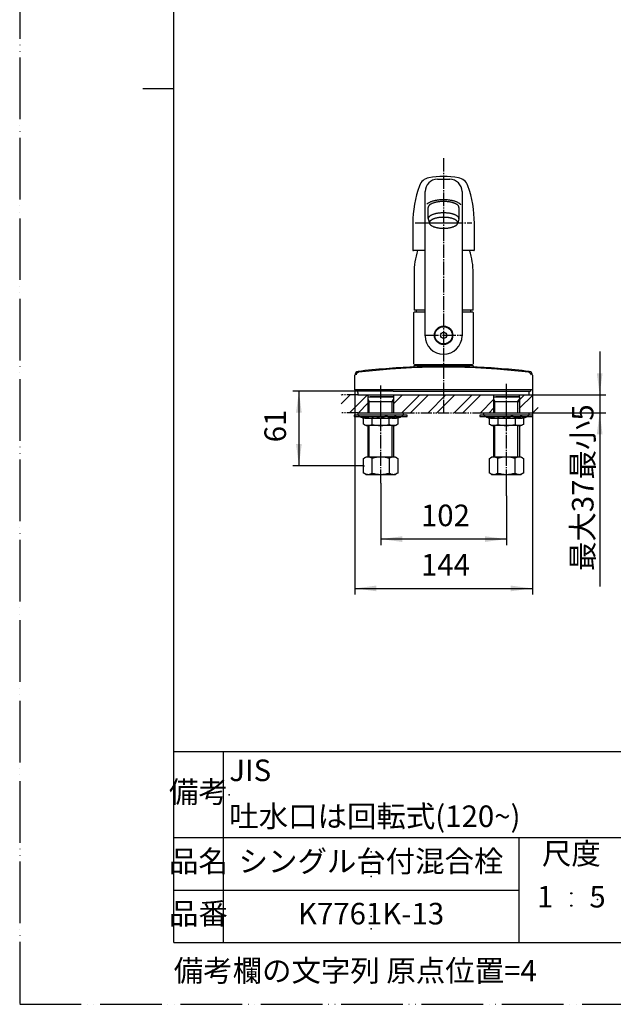
# Model space of a CAD drawing. Units: millimetres. Extents: x 0 to 1050, y 0 to 1485.
# Drawn here: x 0 to 482, y 0 to 799 of the extents above; entities that cross this region are included whole.
import ezdxf

# ---------------------------------------------------------------- set-up
doc = ezdxf.new("R2010")
doc.units = ezdxf.units.MM
for name, pattern in [('CENTER_DASH_DASH', [14, 9, -1, 1, -1, 1, -1]), ('DASH_CENTER', [14, 11, -1, 1, -1]), ('DOT_CENTER', [14, 12, -1, 0, -1]), ('PHANTOM', [13, 10, -1, 0, -1, 0, -1])]:
    doc.linetypes.add(name, pattern=pattern)
doc.layers.add('1', color=7, linetype='Continuous')
doc.styles.add('CONVERTER_11', font='MS Mincho.ttf', dxfattribs={"width": 0.89})
doc.styles.add('CONVERTER_12', font='txt.shx', dxfattribs={"width": 0.9})
doc.dimstyles.new('ME10_DIM_15', dxfattribs={"dimtxt": 17.5, "dimasz": 17.5, "dimexe": 5, "dimexo": 0, "dimgap": 5, "dimtad": 1, "dimdsep": 46, "dimtxsty": 'CONVERTER_12', "dimsah": 1, "dimcen": 0.09, "dimclrd": 2, "dimclre": 2, "dimclrt": 7, "dimadec": 0, "dimazin": 0, "dimtfac": 1, "dimtdec": 4, "dimtix": 1, "dimtmove": 0, "dimatfit": 3, "dimfxl": 1, "dimtolj": 1, "dimtzin": 0, "dimarcsym": 0})
doc.dimstyles.new('ME10_DIM_16', dxfattribs={"dimtxt": 17.5, "dimasz": 17.5, "dimexe": 5, "dimexo": 0, "dimgap": 5, "dimtad": 1, "dimdsep": 46, "dimtxsty": 'CONVERTER_12', "dimsah": 1, "dimcen": 0.09, "dimclrd": 2, "dimclre": 2, "dimclrt": 7, "dimadec": 0, "dimazin": 0, "dimtfac": 1, "dimtdec": 4, "dimtix": 1, "dimtmove": 0, "dimatfit": 3, "dimfxl": 1, "dimtolj": 1, "dimtzin": 0, "dimarcsym": 0})
doc.dimstyles.new('ME10_DIM_17', dxfattribs={"dimtxt": 17.5, "dimasz": 17.5, "dimexe": 5, "dimexo": 0, "dimgap": 5, "dimtad": 1, "dimdsep": 46, "dimtxsty": 'CONVERTER_12', "dimsah": 1, "dimcen": 0.09, "dimclrd": 2, "dimclre": 2, "dimclrt": 7, "dimadec": 0, "dimazin": 0, "dimtfac": 1, "dimtdec": 4, "dimtix": 1, "dimtmove": 0, "dimatfit": 3, "dimfxl": 1, "dimtolj": 1, "dimtzin": 0, "dimarcsym": 0})
doc.dimstyles.new('ME10_DIM_19', dxfattribs={"dimtxt": 17.5, "dimasz": 17.5, "dimexe": 5, "dimexo": 0, "dimgap": 5, "dimtad": 1, "dimdsep": 46, "dimtxsty": 'CONVERTER_11', "dimsah": 1, "dimcen": 0.09, "dimclrd": 2, "dimclre": 2, "dimclrt": 7, "dimadec": 0, "dimazin": 0, "dimtfac": 1, "dimtdec": 4, "dimtix": 1, "dimtmove": 0, "dimatfit": 3, "dimfxl": 1, "dimtolj": 1, "dimtzin": 0, "dimarcsym": 0})
pattern_1 = [(45, (0, 0), (-1.41421356, 1e-16), [])]
pattern_2 = [(45, (0, 0), (-21.2132, 2e-15), []), (45, (3.536, -3.536), (-21.2132, 2e-15), [])]

# ---------------------------------------------------------------- blocks, each defined once
blk = doc.blocks.new('88-546A-M21', base_point=(2408.35, 806.41))
at = {"layer": '1', "color": 7, "linetype": 'Continuous'}
for p, q in [((319.86, 592.98), (319.86, 562.98)), ((367.86, 562.98), (367.86, 592.98)), ((328.86, 562.98), (319.86, 562.98)), ((367.86, 562.98), (358.86, 562.98))]:
    blk.add_line(p, q, dxfattribs=at)
for centre, start, end in [((379.19, 592.98), 162.03354, 180), ((308.54, 592.98), 0, 17.96646)]:
    blk.add_arc(centre, 59.33, start, end, dxfattribs=at)
blk = doc.blocks.new('84-360A-_色_', base_point=(611.19, 501.28))
at = {"layer": '1', "linetype": 'Continuous'}
h = blk.add_hatch(dxfattribs=at)
h.set_pattern_fill('CUSTOM2', color=2, scale=0.5, angle=45, pattern_type=2)
h.set_pattern_definition(pattern_1)
edge = h.paths.add_edge_path()
edge.add_line((326.44, 1217.46), (328.49, 1216.26))
edge.add_arc((919.35, 1242.03), 591.42, 179.60987, 182.49759, ccw=False)
edge.add_line((327.94, 1246.06), (325.94, 1244.46))
edge.add_arc((919.35, 1242.03), 593.42, 179.76563, 182.37322)
h = blk.add_hatch(dxfattribs=at)
h.set_pattern_fill('CUSTOM1', color=2, scale=0.5, angle=45, pattern_type=2)
h.set_pattern_definition(pattern_1)
edge = h.paths.add_edge_path()
edge.add_line((359.78, 1246.06), (361.79, 1244.46))
edge.add_arc((-231.62, 1242.03), 593.42, -2.37322, 0.23437, ccw=False)
edge.add_line((361.29, 1217.46), (359.24, 1216.26))
edge.add_arc((-231.62, 1242.03), 591.42, 357.50241, 360.39013)
h = blk.add_hatch(dxfattribs=at)
h.set_pattern_fill('CUSTOM0', color=2, scale=0.5, angle=45, pattern_type=2)
h.set_pattern_definition(pattern_1)
edge = h.paths.add_edge_path()
edge.add_arc((676.45, 451.58), 220, 62.74865, 71.38191)
edge.add_line((746.69, 660.07), (748.19, 659.08))
edge.add_arc((676.45, 451.58), 219.55, 63.27424, 70.92881, ccw=False)
edge.add_line((775.19, 647.68), (777.19, 647.16))
at = {"layer": '1', "color": 7, "linetype": 'Continuous'}
for p, q in [((327.94, 1246.06), (325.94, 1244.46)), ((328.45, 1246.46), (327.94, 1246.06)), ((359.28, 1246.46), (359.78, 1246.06)), ((359.78, 1246.06), (361.79, 1244.46)), ((326.44, 1217.46), (328.49, 1216.26)), ((328.49, 1216.26), (329.01, 1215.96)), ((359.24, 1216.26), (358.72, 1215.96)), ((361.29, 1217.46), (359.24, 1216.26)), ((742.95, 663.07), (740.95, 661.91)), ((742.95, 663.07), (745.45, 660.48)), ((748.19, 659.08), (746.69, 660.07)), ((748.19, 659.08), (746.69, 660.07)), ((777.19, 647.16), (775.19, 647.68)), ((777.19, 647.16), (775.19, 647.68)), ((806.19, 625.28), (803.21, 625.28)), ((806.19, 626.28), (806.19, 625.28))]:
    blk.add_line(p, q, dxfattribs=at)
at = {"layer": '1', "color": 5, "linetype": 'PHANTOM'}
for p, q in [((770.36, 673.95), (768.06, 673.74)), ((812.13, 613.88), (811.7, 612.97))]:
    blk.add_line(p, q, dxfattribs=at)
at = {"layer": '1', "color": 4, "linetype": 'PHANTOM'}
blk.add_line((781.19, 650.32), (781.19, 608.28), dxfattribs=at)
at = {"layer": '1', "color": 7, "linetype": 'Continuous'}
for centre, radius, start, end in [((919.35, 1242.03), 590.92, 177.22394, 179.57071), ((343.86, 1250.46), 25, 53.87016, 126.12984), ((-231.62, 1242.03), 590.92, 0.42929, 2.77606), ((919.35, 1242.03), 591.42, 179.60987, 182.49759), ((919.35, 1242.03), 590.92, 179.57071, 182.52885), ((-231.62, 1242.03), 590.92, 357.47115, 0.42929), ((-231.62, 1242.03), 591.42, 357.50241, 0.39013), ((919.35, 1242.03), 593.42, 179.76563, 182.37322), ((-231.62, 1242.03), 593.42, 357.62678, 0.23437), ((919.35, 1242.03), 590.92, 182.52885, 182.64852), ((343.86, 1257.22), 45, 250.79504, 289.20496), ((919.35, 1242.03), 590.92, 182.64852, 183.81319), ((-231.62, 1242.03), 590.92, 356.18681, 357.35148), ((-231.62, 1242.03), 590.92, 357.35148, 357.47115), ((343.86, 1245.46), 45, 251.70529, 288.29471), ((686.19, 470.92), 200.36, 54.69975, 73.54229), ((676.45, 451.58), 220, 71.38191, 71.72042), ((676.45, 451.58), 220, 62.74865, 71.38191), ((676.45, 451.58), 219.55, 63.27424, 70.92881), ((676.45, 451.58), 219.55, 63.27424, 70.92881), ((676.45, 451.58), 220, 57.03802, 62.74865), ((790.71, 627.78), 10, 0, 57.03802), ((796.19, 626.28), 10, 0, 54.69975), ((803.21, 627.78), 2.5, 180, 270)]:
    blk.add_arc(centre, radius, start, end, dxfattribs=at)
at = {"layer": '1', "color": 5, "linetype": 'PHANTOM'}
for centre, radius, start, end in [((637.71, 523.79), 200.36, 29.69975, 48.54229), ((803.06, 618.1), 10, 0, 29.69975), ((803.06, 618.1), 10, 335, 29.69975), ((803.06, 618.1), 10, 335, 29.69975), ((803.06, 618.1), 10, 335, 0)]:
    blk.add_arc(centre, radius, start, end, dxfattribs=at)
blk = doc.blocks.new('87-163-M21', base_point=(3239.91, 775.41))
at = {"layer": '1', "color": 7, "linetype": 'Continuous'}
for p, q in [((318.86, 633.28), (318.86, 611.78)), ((368.86, 611.78), (368.86, 633.28)), ((328.86, 611.28), (319.36, 611.28)), ((368.36, 611.28), (358.86, 611.28))]:
    blk.add_line(p, q, dxfattribs=at)
for centre, radius, start, end in [((343.86, 601.28), 70, 80.14963, 99.85037), ((408.86, 633.28), 90, 160.18749, 180), ((333.6, 660.39), 10, 99.85037, 160.18749), ((354.13, 660.39), 10, 19.81251, 80.14963), ((278.86, 633.28), 90, 0, 19.81251), ((319.36, 611.78), 0.5, 180, 270), ((368.36, 611.78), 0.5, 270, 0)]:
    blk.add_arc(centre, radius, start, end, dxfattribs=at)
at = {"layer": '1'}
blk.add_blockref('84-360A-_色_', (611.19, 501.28), dxfattribs=at)
blk = doc.blocks.new('開示A4')
at = {"layer": '1', "color": 4, "linetype": 'PHANTOM'}
for p, q in [((0, 297), (0, 0)), ((0, 0), (210, 0))]:
    blk.add_line(p, q, dxfattribs=at)
at = {"layer": '1', "color": 7, "linetype": 'Continuous'}
for p, q in [((25, 148.5), (25, 287)), ((25, 10), (25, 148.5)), ((25, 41), (200, 41)), ((200, 27), (25, 27)), ((25, 10), (105, 10))]:
    blk.add_line(p, q, dxfattribs=at)
at = {"layer": '1', "color": 2, "linetype": 'Continuous'}
for p, q in [((25, 148.5), (20, 148.5)), ((33, 41), (33, 27)), ((33, 27), (33, 10)), ((81, 27), (81, 10)), ((25, 18.5), (81, 18.5))]:
    blk.add_line(p, q, dxfattribs=at)
at = {"layer": '1', "color": 7, "linetype": 'DOT_CENTER'}
for centre in [(89.5, 18), (89.5, 16)]:
    blk.add_circle(centre, 0.1, dxfattribs=at)
at = {"layer": '1', "color": 4}
for p in [(34, 34), (57, 24.75), (57, 22.75), (57, 20.75), (57, 16.25), (85.25, 17), (93.75, 17), (57, 14.25), (57, 12.25)]:
    blk.add_point(p, dxfattribs=at)
at = {"layer": '1', "color": 2, "char_height": 3.5, "attachment_point": 5, "style": 'CONVERTER_11'}
for s, insert, line_spacing_factor in [('備考', (29, 34), 0.454545), ('尺度', (89.5, 24), 0.545455), ('品名', (29, 22.75), 0.727273), ('品番', (29, 14.25), 0.727273)]:
    blk.add_mtext(s, dxfattribs=dict(at, insert=insert, line_spacing_factor=line_spacing_factor))
at = {"layer": '1', "color": 250, "insert": (25, 5), "char_height": 3.5, "attachment_point": 4, "line_spacing_factor": 0.545455, "style": 'CONVERTER_11'}
blk.add_mtext('備考欄の文字列 原点位置=4', dxfattribs=at)
blk = doc.blocks.new('01-110', base_point=(827.03, 439.14))
at = {"layer": '1', "color": 7, "linetype": 'Continuous'}
for p, q in [((282.61, 492.78), (282.61, 494.28)), ((282.61, 492.78), (290.38, 492.78)), ((290.38, 492.78), (303.11, 492.78)), ((303.11, 494.28), (303.11, 492.78)), ((384.61, 492.78), (384.61, 494.28)), ((384.61, 492.78), (397.35, 492.78)), ((397.35, 492.78), (405.11, 492.78)), ((405.11, 494.28), (405.11, 492.78))]:
    blk.add_line(p, q, dxfattribs=at)
blk = doc.blocks.new('32-16__1', base_point=(135.82, 389.58))
at = {"layer": '1', "color": 7, "linetype": 'Continuous'}
for p, q in [((381.01, 442.71), (381.82, 443.17)), ((381.01, 430.85), (381.01, 442.71)), ((381.82, 443.17), (382.86, 443.78)), ((384.39, 443.78), (382.86, 443.78)), ((384.56, 443.78), (384.39, 443.78)), ((394.86, 443.78), (384.56, 443.78)), ((387.94, 430.85), (387.94, 442.71)), ((405.16, 443.78), (394.86, 443.78)), ((401.79, 442.71), (401.79, 430.85)), ((405.34, 443.78), (405.16, 443.78)), ((406.86, 443.78), (405.34, 443.78)), ((406.86, 443.78), (407.91, 443.17)), ((407.91, 443.17), (408.71, 442.71)), ((408.71, 442.71), (408.71, 436.78)), ((770.71, 443.78), (769.19, 443.78)), ((769.19, 443.78), (769.19, 442.71)), ((769.19, 442.71), (769.19, 430.85)), ((770.89, 443.78), (770.71, 443.78)), ((770.89, 443.78), (791.49, 443.78)), ((781.19, 442.71), (781.19, 430.85)), ((791.66, 443.78), (791.49, 443.78)), ((793.19, 443.78), (791.66, 443.78)), ((793.19, 443.78), (793.19, 429.78)), ((408.71, 436.78), (408.71, 430.85)), ((381.81, 430.39), (381.01, 430.85)), ((382.86, 429.78), (381.81, 430.39)), ((382.86, 429.78), (384.47, 429.78)), ((384.47, 429.78), (394.86, 429.78)), ((394.86, 429.78), (405.25, 429.78)), ((405.25, 429.78), (406.86, 429.78)), ((407.92, 430.39), (406.86, 429.78)), ((408.71, 430.85), (407.92, 430.39)), ((769.19, 430.85), (769.19, 429.78)), ((769.19, 429.78), (793.19, 429.78))]:
    blk.add_line(p, q, dxfattribs=at)
for centre, radius, start, end in [((384.47, 437.64), 6.14, 90.82518, 115.67843), ((384.47, 437.64), 6.14, 89.17482, 90.82518), ((384.47, 437.64), 6.14, 55.67843, 89.17482), ((394.86, 420.77), 23, 90, 107.52816), ((394.86, 420.77), 23, 72.47184, 90), ((405.25, 437.64), 6.14, 90.82518, 124.32157), ((405.25, 437.64), 6.14, 89.17482, 90.82518), ((405.25, 437.64), 6.14, 64.32157, 89.17482), ((775.19, 426.39), 17.39, 69.81236, 110.18764), ((770.8, 437.64), 6.14, 89.17482, 90.82518), ((787.19, 426.39), 17.39, 69.81235, 110.18765), ((791.58, 437.64), 6.14, 89.17482, 90.82518), ((384.47, 435.92), 6.14, 244.30233, 270), ((384.47, 435.92), 6.14, 270, 304.30233), ((394.86, 452.78), 23, 252.47184, 270), ((394.86, 452.78), 23, 270, 287.52816), ((405.25, 435.92), 6.14, 235.69767, 270), ((405.25, 435.92), 6.14, 270, 295.69767), ((775.19, 447.16), 17.39, 249.81236, 290.18764), ((787.19, 447.16), 17.39, 249.81235, 290.18765)]:
    blk.add_arc(centre, radius, start, end, dxfattribs=at)
blk = doc.blocks.new('32-25__2', base_point=(205.18, 442.36))
at = {"layer": '1', "color": 7, "linetype": 'Continuous'}
for p, q in [((381.01, 470.35), (381.01, 475.28)), ((384.36, 475.28), (381.01, 475.28)), ((387.94, 475.28), (387.94, 470.35)), ((401.79, 475.28), (401.79, 470.35)), ((408.71, 475.28), (405.36, 475.28)), ((408.71, 475.28), (408.71, 470.35)), ((770.69, 475.28), (769.19, 475.28)), ((769.19, 470.35), (769.19, 475.28)), ((781.19, 470.35), (781.19, 475.28)), ((793.19, 475.28), (791.69, 475.28)), ((793.19, 470.35), (793.19, 475.28)), ((381.82, 469.88), (381.01, 470.35)), ((382.86, 469.28), (381.82, 469.88)), ((384.36, 469.28), (382.86, 469.28)), ((384.56, 469.28), (384.39, 469.28)), ((394.86, 469.28), (384.56, 469.28)), ((405.25, 469.28), (394.86, 469.28)), ((406.86, 469.28), (405.25, 469.28)), ((407.92, 469.89), (406.86, 469.28)), ((408.71, 470.35), (407.92, 469.89)), ((769.19, 469.28), (769.19, 470.35)), ((769.19, 469.28), (791.49, 469.28)), ((791.66, 469.28), (791.49, 469.28)), ((793.19, 469.28), (791.69, 469.28)), ((793.19, 469.28), (793.19, 470.35))]:
    blk.add_line(p, q, dxfattribs=at)
for centre, radius, start, end in [((384.47, 475.42), 6.14, 244.3216, 269.1748), ((384.47, 475.42), 6.14, 269.1748, 270.8252), ((384.47, 475.42), 6.14, 270.8252, 304.3216), ((394.86, 492.28), 23, 252.47184, 270), ((394.86, 492.28), 23, 270, 287.52816), ((405.25, 475.42), 6.14, 235.69765, 270), ((405.25, 475.42), 6.14, 270, 295.69765), ((775.19, 486.66), 17.39, 249.81235, 290.18765), ((787.19, 486.66), 17.39, 249.81235, 290.18765), ((791.58, 475.42), 6.14, 269.1748, 270.8252)]:
    blk.add_arc(centre, radius, start, end, dxfattribs=at)
blk = doc.blocks.new('73-1-21_5', base_point=(97.59, 493.67))
at = {"layer": '1', "color": 7, "linetype": 'Continuous'}
for p, q in [((271.36, 477.78), (271.36, 476.78)), ((292.86, 477.78), (271.36, 477.78)), ((271.36, 476.78), (274.6, 476.78)), ((274.6, 476.78), (280.49, 476.78)), ((281.14, 475.28), (283.93, 475.28)), ((281.2, 476.78), (287.98, 476.78)), ((284.8, 475.28), (292.36, 475.28)), ((288.95, 476.78), (296.78, 476.78)), ((314.36, 477.78), (292.86, 477.78)), ((293.36, 475.28), (300.93, 475.28)), ((297.74, 476.78), (304.53, 476.78)), ((301.79, 475.28), (304.59, 475.28)), ((305.23, 476.78), (311.13, 476.78)), ((311.13, 476.78), (314.36, 476.78)), ((314.36, 476.78), (314.36, 477.78)), ((394.86, 477.78), (373.36, 477.78)), ((373.36, 477.78), (373.36, 476.78)), ((373.36, 476.78), (376.6, 476.78)), ((376.6, 476.78), (382.49, 476.78)), ((383.14, 475.28), (385.93, 475.28)), ((383.2, 476.78), (389.98, 476.78)), ((386.8, 475.28), (394.36, 475.28)), ((390.95, 476.78), (398.78, 476.78)), ((416.36, 477.78), (394.86, 477.78)), ((395.36, 475.28), (402.93, 475.28)), ((399.74, 476.78), (406.53, 476.78)), ((403.79, 475.28), (406.59, 475.28)), ((407.23, 476.78), (413.13, 476.78)), ((413.13, 476.78), (416.36, 476.78)), ((416.36, 476.78), (416.36, 477.78))]:
    blk.add_line(p, q, dxfattribs=at)
for centre, radius, start, end in [((274.6, 471.78), 5, 64.15807, 90), ((281.14, 485.28), 10, 244.15807, 270), ((304.59, 485.28), 10, 270, 295.84193), ((311.13, 471.78), 5, 90, 115.84193), ((376.6, 471.78), 5, 64.15807, 90), ((383.14, 485.28), 10, 244.15807, 270), ((406.59, 485.28), 10, 270, 295.84193), ((413.13, 471.78), 5, 90, 115.84193)]:
    blk.add_arc(centre, radius, start, end, dxfattribs=at)
for points in [[(277.9, 475.82), (277.98, 475.78), (278.14, 475.72), (278.49, 475.62), (278.97, 475.75), (279.44, 476.12), (279.92, 476.51), (280.4, 476.79), (280.85, 476.83), (281.43, 476.76), (282.17, 476.35), (282.97, 475.7), (283.73, 475.28), (284.37, 475.22), (285.05, 475.29), (285.92, 475.69), (286.88, 476.36), (287.75, 476.77), (288.47, 476.84), (289.1, 476.78), (289.85, 476.48), (290.65, 475.97), (291.46, 475.49), (292.14, 475.28), (292.61, 475.27), (292.78, 475.28), (292.86, 475.28)], [(307.83, 475.82), (307.75, 475.78), (307.58, 475.72), (307.24, 475.62), (306.76, 475.75), (306.28, 476.12), (305.81, 476.51), (305.32, 476.79), (304.88, 476.83), (304.3, 476.76), (303.56, 476.35), (302.76, 475.7), (302, 475.28), (301.36, 475.22), (300.68, 475.29), (299.81, 475.69), (298.85, 476.36), (297.98, 476.77), (297.26, 476.84), (296.63, 476.78), (295.88, 476.48), (295.08, 475.97), (294.27, 475.49), (293.58, 475.28), (293.11, 475.27), (292.95, 475.28), (292.86, 475.28)], [(379.9, 475.82), (379.98, 475.78), (380.14, 475.72), (380.49, 475.62), (380.97, 475.75), (381.44, 476.12), (381.92, 476.51), (382.4, 476.79), (382.85, 476.83), (383.43, 476.76), (384.17, 476.35), (384.97, 475.7), (385.73, 475.28), (386.37, 475.22), (387.05, 475.29), (387.92, 475.69), (388.88, 476.36), (389.75, 476.77), (390.47, 476.84), (391.1, 476.78), (391.85, 476.48), (392.65, 475.97), (393.46, 475.49), (394.14, 475.28), (394.61, 475.27), (394.78, 475.28), (394.86, 475.28)], [(409.83, 475.82), (409.75, 475.78), (409.58, 475.72), (409.24, 475.62), (408.76, 475.75), (408.28, 476.12), (407.81, 476.51), (407.32, 476.79), (406.88, 476.83), (406.3, 476.76), (405.56, 476.35), (404.76, 475.7), (404, 475.28), (403.36, 475.22), (402.68, 475.29), (401.81, 475.69), (400.85, 476.36), (399.98, 476.77), (399.26, 476.84), (398.63, 476.78), (397.88, 476.48), (397.08, 475.97), (396.27, 475.49), (395.58, 475.28), (395.11, 475.27), (394.95, 475.28), (394.86, 475.28)]]:
    blk.add_open_spline(points, degree=3, knots=[0, 0, 0, 0, 0.270966, 0.525227, 1.065749, 1.674599, 2.320395, 2.934363, 3.290221, 3.646481, 4.682658, 5.750237, 6.775823, 7.208803, 7.64613, 8.816359, 10.011639, 11.174612, 11.658748, 12.145017, 13.080866, 14.04099, 14.987164, 15.89608, 16.14449, 16.396288, 16.396288, 16.396288, 16.396288], dxfattribs=at)
blk = doc.blocks.new('92-53A__3', base_point=(-2.95, 294.59))
at = {"layer": '1', "color": 7, "linetype": 'Continuous'}
for p, q in [((376.36, 479.78), (413.36, 479.78)), ((376.36, 479.78), (376.36, 477.78)), ((413.36, 477.78), (413.36, 479.78)), ((762.69, 479.78), (799.69, 479.78)), ((762.69, 479.78), (762.69, 477.78)), ((799.69, 477.78), (799.69, 479.78))]:
    blk.add_line(p, q, dxfattribs=at)
blk = doc.blocks.new('70-16', base_point=(538.44, 455.14))
at = {"color": 7, "linetype": 'Continuous'}
blk.add_line((302.86, 497.28), (414.36, 497.28), dxfattribs=at)
at = {"layer": '1', "color": 7, "linetype": 'Continuous'}
for p, q in [((273.36, 497.28), (273.36, 498.28)), ((302.86, 497.28), (273.36, 497.28)), ((414.36, 498.28), (414.36, 497.28))]:
    blk.add_line(p, q, dxfattribs=at)
blk = doc.blocks.new('98-107A', base_point=(428.05, 532.75))
at = {"color": 7, "linetype": 'Continuous'}
blk.add_line((274.36, 496.28), (274.36, 497.28), dxfattribs=at)
at = {"layer": '1', "color": 7, "linetype": 'Continuous'}
for p, q in [((274.36, 496.28), (274.36, 494.28)), ((413.36, 494.28), (413.36, 497.28)), ((274.36, 494.28), (413.36, 494.28)), ((330.48, 494.28), (331.01, 494.28))]:
    blk.add_line(p, q, dxfattribs=at)
blk = doc.blocks.new('50-11', base_point=(547.17, 725.05))
at = {"layer": '1', "color": 7, "linetype": 'Continuous'}
for p, q in [((319.86, 517.28), (319.86, 517.78)), ((320.36, 518.28), (367.36, 518.28)), ((367.86, 517.78), (367.86, 517.28)), ((271.86, 498.28), (271.86, 510.28)), ((415.86, 510.28), (415.86, 498.28)), ((415.86, 498.28), (271.86, 498.28))]:
    blk.add_line(p, q, dxfattribs=at)
for centre, radius, start, end in [((274.86, 510.28), 3, 96.63696, 180), ((343.86, -82.72), 600, 92.33828, 96.63696), ((343.86, -82.72), 599.37, 83.37982, 96.62018), ((343.86, -82.72), 600, 87.66172, 92.33828), ((319.36, 517.28), 0.5, 272.33828, 0), ((320.36, 517.78), 0.5, 90, 180), ((367.36, 517.78), 0.5, 0, 90), ((368.36, 517.28), 0.5, 180, 267.66172), ((343.86, -82.72), 600, 83.36304, 87.66172), ((412.86, 510.28), 3, 0, 83.36304)]:
    blk.add_arc(centre, radius, start, end, dxfattribs=at)
for points in [[(274.76, 512.65), (274.55, 512.54), (274.13, 512.32), (273.54, 511.87), (273.17, 511.2), (273.01, 510.72), (272.92, 510.47)], [(412.96, 512.65), (413.18, 512.54), (413.6, 512.32), (414.19, 511.87), (414.56, 511.2), (414.72, 510.72), (414.8, 510.47)]]:
    blk.add_open_spline(points, degree=3, knots=[0, 0, 0, 0, 0.73084, 1.427224, 2.179504, 2.972072, 2.972072, 2.972072, 2.972072], dxfattribs=at)
blk = doc.blocks.new('61-91__4', base_point=(-33.18, 986.52))
at = {"layer": '1', "color": 7, "linetype": 'Continuous'}
for p, q in [((338.86, 669.07), (348.86, 669.07)), ((328.86, 542.23), (328.86, 659.07)), ((358.86, 659.07), (358.86, 542.23)), ((319.86, 519.08), (319.86, 561.08)), ((320.36, 561.58), (328.86, 561.58)), ((321.71, 562.98), (321.71, 561.58)), ((321.71, 562.98), (321.71, 561.58)), ((358.86, 561.58), (367.36, 561.58)), ((366.01, 561.58), (366.01, 562.98)), ((366.01, 561.58), (366.01, 562.98)), ((367.86, 561.08), (367.86, 519.08)), ((343.86, 527.23), (343.86, 527.23)), ((367.36, 518.58), (320.36, 518.58))]:
    blk.add_line(p, q, dxfattribs=at)
for centre, radius, start, end in [((338.86, 659.07), 10, 90, 180), ((348.86, 659.07), 10, 0, 90), ((320.36, 561.08), 0.5, 90, 180), ((320.36, 561.08), 0.5, 90, 180), ((367.36, 561.08), 0.5, 0, 90), ((367.36, 561.08), 0.5, 0, 90), ((343.86, 542.23), 15, 180, 270), ((343.86, 542.23), 15, 270, 0)]:
    blk.add_arc(centre, radius, start, end, dxfattribs=at)
for points, knots in [([(357.42, 648.92), (357.21, 649.08), (356.8, 649.42), (356.09, 649.87), (355.3, 650.29), (354.41, 650.68), (353.45, 651.04), (352.41, 651.37), (351.32, 651.65), (350.16, 651.9), (348.96, 652.11), (347.72, 652.27), (346.45, 652.38), (345.16, 652.45), (343.86, 652.48), (342.57, 652.45), (341.28, 652.38), (340.01, 652.27), (338.76, 652.11), (337.57, 651.9), (336.41, 651.65), (335.32, 651.37), (334.27, 651.04), (333.32, 650.68), (332.43, 650.29), (331.64, 649.87), (330.92, 649.41), (330.48, 649.06), (330.24, 648.85), (330.2, 648.82), (330.19, 648.8)], [0, 0, 0, 0, 0.794538, 1.58803, 2.525013, 3.461367, 4.519812, 5.577919, 6.739197, 7.900288, 9.139175, 10.377961, 11.665002, 12.951998, 14.255337, 15.558675, 16.845671, 18.132712, 19.371499, 20.610386, 21.771477, 22.932754, 23.990861, 25.049306, 25.98566, 26.922643, 27.728433, 28.535408, 28.607686, 28.67987, 28.67987, 28.67987, 28.67987]), ([(357.92, 648.43), (357.84, 648.51), (357.69, 648.67), (357.52, 648.83), (357.42, 648.91), (357.42, 648.91), (357.42, 648.92)], [0, 0, 0, 0, 0.337802, 0.6765369, 0.6889182, 0.7012975, 0.7012975, 0.7012975, 0.7012975])]:
    blk.add_open_spline(points, degree=3, knots=knots, dxfattribs=at)
blk = doc.blocks.new('31-28', base_point=(1185.71, 715.17))
at = {"layer": '1', "color": 7, "linetype": 'Continuous'}
for p, q in [((725.09, 550.04), (724.59, 549.54)), ((724.59, 542.54), (724.59, 549.54)), ((725.09, 550.04), (729.09, 550.04)), ((725.09, 550.04), (725.09, 535.04)), ((729.59, 549.54), (729.09, 550.04)), ((729.09, 550.04), (729.09, 535.04)), ((729.59, 535.54), (729.59, 549.54)), ((729.59, 546.54), (730.56, 546.54)), ((724.59, 535.54), (724.59, 542.54)), ((724.59, 535.54), (725.09, 535.04)), ((725.09, 536.04), (729.09, 536.04)), ((729.09, 535.04), (725.09, 535.04)), ((725.59, 537.04), (728.59, 537.04)), ((726.09, 538.04), (728.09, 538.04)), ((726.59, 539.04), (727.59, 539.04)), ((729.09, 535.04), (729.59, 535.54)), ((730.56, 538.54), (729.59, 538.54))]:
    blk.add_line(p, q, dxfattribs=at)
for radius in [7.5, 7, 2.5]:
    blk.add_circle((343.86, 542.54), radius, dxfattribs=at)
blk = doc.blocks.new('82-20-M21', base_point=(443.52, 631.69))
at = {"layer": '1', "color": 7, "linetype": 'Continuous'}
for p, q in [((593.47, 650.89), (589.69, 641.85)), ((593.73, 650.99), (594.71, 650.59)), ((594.71, 650.59), (616.43, 641.51)), ((331.36, 637.2), (331.36, 646.25)), ((356.36, 646.25), (356.36, 637.2)), ((589.69, 641.85), (589.35, 638.98)), ((589.69, 641.85), (612.76, 632.2)), ((616.54, 641.24), (612.76, 632.2)), ((331.36, 637.02), (332.39, 633.53)), ((356.36, 637.02), (355.35, 633.55)), ((589.96, 637.94), (599.87, 633.8)), ((599.87, 633.8), (609.79, 629.65)), ((612.76, 632.2), (610.95, 629.95))]:
    blk.add_line(p, q, dxfattribs=at)
at = {"layer": '1', "color": 4, "linetype": 'PHANTOM'}
blk.add_line((330.3, 633.8), (357.3, 633.8), dxfattribs=at)
at = {"layer": '1', "color": 7, "linetype": 'Continuous'}
for centre, radius, start, end in [((593.66, 650.81), 0.2, 67.3118, 157.3118), ((590.35, 638.86), 1, 173.25719, 247.3118), ((616.35, 641.32), 0.2, 337.3118, 67.3118), ((610.17, 630.57), 1, 247.3118, 321.3664)]:
    blk.add_arc(centre, radius, start, end, dxfattribs=at)
for points, knots in [([(356.31, 646.68), (356.27, 646.83), (356.18, 647.12), (355.92, 647.55), (355.58, 647.95), (355.15, 648.34), (354.65, 648.7), (354.05, 649.06), (353.39, 649.38), (352.65, 649.69), (351.85, 649.97), (350.99, 650.22), (350.08, 650.44), (349.11, 650.63), (348.11, 650.79), (347.08, 650.92), (346.02, 651.01), (344.95, 651.06), (343.86, 651.08), (342.78, 651.06), (341.71, 651.01), (340.65, 650.92), (339.61, 650.79), (338.62, 650.63), (337.65, 650.44), (336.74, 650.22), (335.87, 649.97), (335.08, 649.69), (334.34, 649.38), (333.68, 649.06), (333.08, 648.7), (332.58, 648.34), (332.14, 647.95), (331.81, 647.55), (331.55, 647.12), (331.43, 646.76), (331.37, 646.47), (331.37, 646.32), (331.36, 646.25)], [0, 0, 0, 0, 0.464903, 0.927363, 1.476021, 2.022525, 2.679342, 3.335199, 4.105517, 4.875336, 5.750838, 6.626082, 7.590204, 8.554185, 9.584991, 10.615722, 11.687833, 12.759911, 13.845993, 14.932075, 16.004153, 17.076264, 18.106995, 19.137801, 20.101782, 21.065904, 21.941148, 22.816649, 23.586469, 24.356787, 25.012644, 25.669461, 26.215965, 26.764623, 27.227082, 27.691986, 27.909148, 28.123246, 28.123246, 28.123246, 28.123246]), ([(356.31, 637.45), (356.27, 637.6), (356.18, 637.9), (355.92, 638.32), (355.58, 638.72), (355.15, 639.11), (354.65, 639.48), (354.05, 639.83), (353.39, 640.15), (352.65, 640.46), (351.85, 640.74), (350.99, 640.99), (350.08, 641.22), (349.11, 641.41), (348.11, 641.57), (347.08, 641.69), (346.02, 641.78), (344.95, 641.83), (343.86, 641.85), (342.78, 641.83), (341.71, 641.78), (340.65, 641.69), (339.61, 641.57), (338.62, 641.41), (337.65, 641.22), (336.74, 640.99), (335.87, 640.74), (335.08, 640.46), (334.34, 640.15), (333.68, 639.83), (333.08, 639.48), (332.58, 639.11), (332.14, 638.72), (331.81, 638.32), (331.55, 637.9), (331.43, 637.53), (331.37, 637.24), (331.37, 637.1), (331.36, 637.02)], [0, 0, 0, 0, 0.464903, 0.927363, 1.476021, 2.022525, 2.679342, 3.335199, 4.105517, 4.875336, 5.750838, 6.626082, 7.590204, 8.554185, 9.584991, 10.615722, 11.687833, 12.759911, 13.845993, 14.932075, 16.004153, 17.076264, 18.106995, 19.137801, 20.101782, 21.065904, 21.941148, 22.816649, 23.586469, 24.356787, 25.012644, 25.669461, 26.215965, 26.764623, 27.227082, 27.691986, 27.909148, 28.123246, 28.123246, 28.123246, 28.123246]), ([(356.36, 646.25), (356.36, 646.32), (356.36, 646.47), (356.33, 646.61), (356.31, 646.68)], [0, 0, 0, 0, 0.2140979, 0.4312602, 0.4312602, 0.4312602, 0.4312602]), ([(355.32, 634.19), (355.28, 634.33), (355.19, 634.6), (354.95, 634.99), (354.65, 635.35), (354.25, 635.72), (353.78, 636.05), (353.23, 636.38), (352.63, 636.67), (351.95, 636.96), (351.21, 637.21), (350.42, 637.45), (349.58, 637.65), (348.69, 637.83), (347.77, 637.97), (346.82, 638.09), (345.85, 638.17), (344.86, 638.22), (343.86, 638.24), (342.87, 638.22), (341.88, 638.17), (340.91, 638.09), (339.95, 637.97), (339.04, 637.83), (338.15, 637.65), (337.31, 637.45), (336.51, 637.21), (335.78, 636.96), (335.1, 636.67), (334.49, 636.38), (333.94, 636.05), (333.48, 635.72), (333.08, 635.35), (332.77, 634.99), (332.54, 634.6), (332.41, 634.22), (332.35, 633.86), (332.37, 633.64), (332.39, 633.53)], [0, 0, 0, 0, 0.427711, 0.853174, 1.357939, 1.860723, 2.464995, 3.068383, 3.777076, 4.485309, 5.290771, 6.095995, 6.982988, 7.86985, 8.818191, 9.766464, 10.752806, 11.739118, 12.738313, 13.737509, 14.723821, 15.710163, 16.658435, 17.606777, 18.493639, 19.380632, 20.185856, 20.991317, 21.699551, 22.408244, 23.011632, 23.615904, 24.118688, 24.623453, 25.048916, 25.476627, 25.809223, 26.139241, 26.139241, 26.139241, 26.139241]), ([(332.39, 633.53), (332.39, 633.51), (332.4, 633.47), (332.44, 633.28), (332.54, 632.99), (332.77, 632.6), (333.08, 632.24), (333.48, 631.87), (333.94, 631.54), (334.49, 631.21), (335.1, 630.92), (335.78, 630.63), (336.51, 630.38), (337.31, 630.14), (338.15, 629.94), (339.04, 629.76), (339.95, 629.62), (340.91, 629.5), (341.88, 629.42), (342.87, 629.37), (343.86, 629.35), (344.86, 629.37), (345.85, 629.42), (346.82, 629.5), (347.77, 629.62), (348.69, 629.76), (349.58, 629.94), (350.42, 630.14), (351.21, 630.38), (351.95, 630.63), (352.63, 630.92), (353.23, 631.21), (353.78, 631.54), (354.25, 631.87), (354.65, 632.24), (354.96, 632.6), (355.19, 632.99), (355.29, 633.29), (355.33, 633.47), (355.34, 633.52), (355.35, 633.55)], [0, 0, 0, 0, 0.064886, 0.130264, 0.557975, 0.983438, 1.488204, 1.990987, 2.595259, 3.198647, 3.90734, 4.615574, 5.421035, 6.226259, 7.113252, 8.000114, 8.948456, 9.896728, 10.88307, 11.869382, 12.868578, 13.867773, 14.854085, 15.840427, 16.7887, 17.737041, 18.623904, 19.510896, 20.31612, 21.121582, 21.829816, 22.538508, 23.141896, 23.746168, 24.248952, 24.753717, 25.17918, 25.606891, 25.681816, 25.756112, 25.756112, 25.756112, 25.756112]), ([(355.35, 633.55), (355.36, 633.66), (355.38, 633.87), (355.34, 634.08), (355.32, 634.19)], [0, 0, 0, 0, 0.3204773, 0.6437444, 0.6437444, 0.6437444, 0.6437444]), ([(356.36, 637.02), (356.36, 637.1), (356.36, 637.24), (356.33, 637.38), (356.31, 637.45)], [0, 0, 0, 0, 0.2140979, 0.4312602, 0.4312602, 0.4312602, 0.4312602])]:
    blk.add_open_spline(points, degree=3, knots=knots, dxfattribs=at)
blk = doc.blocks.new('32-16__6', base_point=(279.01, 383.78))
at = {"layer": '1', "color": 7, "linetype": 'Continuous'}
for p, q in [((279.01, 442.71), (279.82, 443.17)), ((279.01, 436.78), (279.01, 442.71)), ((279.82, 443.17), (280.86, 443.78)), ((282.39, 443.78), (280.86, 443.78)), ((282.56, 443.78), (282.39, 443.78)), ((292.86, 443.78), (282.56, 443.78)), ((285.94, 430.85), (285.94, 442.71)), ((303.16, 443.78), (292.86, 443.78)), ((299.79, 442.71), (299.79, 430.85)), ((303.34, 443.78), (303.16, 443.78)), ((304.86, 443.78), (303.34, 443.78)), ((304.86, 443.78), (305.91, 443.17)), ((305.91, 443.17), (306.71, 442.71)), ((306.71, 442.71), (306.71, 430.85)), ((279.01, 430.85), (279.01, 436.78)), ((279.81, 430.39), (279.01, 430.85)), ((280.86, 429.78), (279.81, 430.39)), ((280.86, 429.78), (282.47, 429.78)), ((282.47, 429.78), (292.86, 429.78)), ((292.86, 429.78), (303.25, 429.78)), ((303.25, 429.78), (304.86, 429.78)), ((305.92, 430.39), (304.86, 429.78)), ((306.71, 430.85), (305.92, 430.39))]:
    blk.add_line(p, q, dxfattribs=at)
for centre, radius, start, end in [((282.47, 437.64), 6.14, 90.82518, 115.67843), ((282.47, 437.64), 6.14, 89.17482, 90.82518), ((282.47, 437.64), 6.14, 55.67843, 89.17482), ((292.86, 420.77), 23, 90, 107.52816), ((292.86, 420.77), 23, 72.47184, 90), ((303.25, 437.64), 6.14, 90.82518, 124.32157), ((303.25, 437.64), 6.14, 89.17482, 90.82518), ((303.25, 437.64), 6.14, 64.32157, 89.17482), ((282.47, 435.92), 6.14, 244.30233, 270), ((282.47, 435.92), 6.14, 270, 304.30233), ((292.86, 452.78), 23, 252.47184, 270), ((292.86, 452.78), 23, 270, 287.52816), ((303.25, 435.92), 6.14, 235.69767, 270), ((303.25, 435.92), 6.14, 270, 295.69767)]:
    blk.add_arc(centre, radius, start, end, dxfattribs=at)
blk = doc.blocks.new('92-53A__7', base_point=(274.36, 477.78))
at = {"layer": '1', "color": 7, "linetype": 'Continuous'}
for p, q in [((274.36, 479.78), (311.36, 479.78)), ((274.36, 479.78), (274.36, 477.78)), ((311.36, 477.78), (311.36, 479.78))]:
    blk.add_line(p, q, dxfattribs=at)
blk = doc.blocks.new('32-25__8', base_point=(279.01, 469.28))
at = {"layer": '1', "color": 7, "linetype": 'Continuous'}
for p, q in [((279.01, 470.35), (279.01, 475.28)), ((282.36, 475.28), (279.01, 475.28)), ((285.94, 470.35), (285.94, 475.28)), ((299.79, 470.35), (299.79, 475.28)), ((306.71, 475.28), (303.36, 475.28)), ((306.71, 475.28), (306.71, 470.35)), ((279.81, 469.89), (279.01, 470.35)), ((280.86, 469.28), (279.81, 469.89)), ((282.47, 469.28), (280.86, 469.28)), ((292.86, 469.28), (282.47, 469.28)), ((303.16, 469.28), (292.86, 469.28)), ((303.34, 469.28), (303.16, 469.28)), ((304.86, 469.28), (303.36, 469.28)), ((305.91, 469.88), (304.86, 469.28)), ((306.71, 470.35), (305.91, 469.88))]:
    blk.add_line(p, q, dxfattribs=at)
for centre, radius, start, end in [((282.47, 475.42), 6.14, 244.30235, 270), ((282.47, 475.42), 6.14, 270, 304.30235), ((292.86, 492.28), 23, 252.47184, 270), ((292.86, 492.28), 23, 270, 287.52816), ((303.25, 475.42), 6.14, 235.6784, 269.1748), ((303.25, 475.42), 6.14, 269.1748, 270.8252), ((303.25, 475.42), 6.14, 270.8252, 295.6784)]:
    blk.add_arc(centre, radius, start, end, dxfattribs=at)
blk = doc.blocks.new('35-276__9', base_point=(0, 3165))
at = {"color": 2, "linetype": 'Continuous'}
for p, q in [((384.39, 490.79), (385.55, 488.78)), ((404.18, 488.78), (405.34, 490.78)), ((770.71, 490.79), (771.87, 488.78)), ((790.5, 488.78), (791.66, 490.78))]:
    blk.add_line(p, q, dxfattribs=at)
at = {"color": 7, "linetype": 'Continuous'}
for p, q in [((385.55, 488.78), (384.39, 488.78)), ((385.55, 488.78), (405.34, 488.78)), ((771.87, 488.78), (770.71, 488.78)), ((771.87, 488.78), (791.66, 488.78))]:
    blk.add_line(p, q, dxfattribs=at)
at = {"layer": '1', "color": 7, "linetype": 'Continuous'}
for p, q in [((384.39, 492.78), (384.39, 490.79)), ((384.39, 492.78), (386.36, 492.78)), ((384.39, 490.79), (384.39, 479.78)), ((405.34, 492.78), (386.36, 492.78)), ((405.34, 492.78), (405.34, 490.78)), ((405.34, 490.78), (405.34, 479.78)), ((770.71, 492.78), (772.69, 492.78)), ((770.71, 492.78), (770.71, 490.79)), ((770.71, 490.79), (770.71, 479.78)), ((791.66, 492.78), (772.69, 492.78)), ((791.66, 492.78), (791.66, 490.78)), ((791.66, 490.78), (791.66, 479.78)), ((384.39, 469.28), (384.39, 443.78)), ((405.34, 469.28), (405.34, 443.78)), ((770.71, 469.28), (770.71, 443.78)), ((791.66, 469.28), (791.66, 443.78))]:
    blk.add_line(p, q, dxfattribs=at)
at = {"layer": '1', "color": 2, "linetype": 'Continuous'}
for p, q in [((385.55, 479.78), (385.55, 488.78)), ((404.18, 479.78), (404.18, 488.77)), ((771.87, 479.78), (771.87, 488.78)), ((790.5, 479.78), (790.5, 488.77)), ((385.55, 443.78), (385.55, 469.28)), ((404.18, 443.78), (404.18, 469.28)), ((771.87, 443.78), (771.87, 469.28)), ((790.5, 443.78), (790.5, 469.28))]:
    blk.add_line(p, q, dxfattribs=at)
blk = doc.blocks.new('35-276__10', base_point=(282.39, 443.78))
at = {"color": 2, "linetype": 'Continuous'}
for p, q in [((282.39, 490.79), (283.55, 488.78)), ((302.18, 488.78), (303.34, 490.78))]:
    blk.add_line(p, q, dxfattribs=at)
at = {"color": 7, "linetype": 'Continuous'}
for q in [(282.39, 488.78), (303.34, 488.78)]:
    blk.add_line((283.55, 488.78), q, dxfattribs=at)
at = {"layer": '1', "color": 7, "linetype": 'Continuous'}
for p, q in [((282.39, 492.78), (282.39, 490.79)), ((282.39, 492.78), (284.36, 492.78)), ((282.39, 490.79), (282.39, 479.78)), ((303.34, 492.78), (284.36, 492.78)), ((303.34, 492.78), (303.34, 490.78)), ((303.34, 490.78), (303.34, 479.78)), ((282.39, 469.28), (282.39, 443.78)), ((303.34, 469.28), (303.34, 443.78))]:
    blk.add_line(p, q, dxfattribs=at)
at = {"layer": '1', "color": 2, "linetype": 'Continuous'}
for p, q in [((283.55, 479.78), (283.55, 488.78)), ((302.18, 479.78), (302.18, 488.77)), ((283.55, 443.78), (283.55, 469.28)), ((302.18, 443.78), (302.18, 469.28))]:
    blk.add_line(p, q, dxfattribs=at)
blk = doc.blocks.new('*D29')
at = {"layer": '1', "color": 2, "linetype": 'Continuous'}
for p, q in [((273.36, 497.28), (221.49, 497.28)), ((226.49, 497.28), (226.49, 436.78)), ((278.64, 436.78), (221.49, 436.78))]:
    blk.add_line(p, q, dxfattribs=at)
at = {"layer": '1', "color": 2}
for points in [[(228.79, 479.78), (224.18, 479.78), (226.49, 497.28)], [(224.18, 454.28), (228.79, 454.28), (226.49, 436.78)]]:
    blk.add_solid(points, dxfattribs=at)
at = {"layer": '1', "color": 7, "insert": (221.49, 455.8), "char_height": 17.5, "attachment_point": 7, "rotation": 90, "line_spacing_factor": 0.60024, "style": 'CONVERTER_12'}
blk.add_mtext('61', dxfattribs=at)
blk = doc.blocks.new('*D30')
at = {"layer": '1', "color": 2, "linetype": 'Continuous'}
for p, q in [((271.86, 498.28), (271.86, 332.28)), ((415.86, 498.28), (415.86, 332.28)), ((271.86, 337.28), (415.86, 337.28))]:
    blk.add_line(p, q, dxfattribs=at)
at = {"layer": '1', "color": 2}
for points in [[(289.36, 339.58), (289.36, 334.97), (271.86, 337.28)], [(398.36, 334.97), (398.36, 339.58), (415.86, 337.28)]]:
    blk.add_solid(points, dxfattribs=at)
at = {"layer": '1', "color": 7, "insert": (325.49, 342.28), "char_height": 17.5, "attachment_point": 7, "rotation": 0.00014, "line_spacing_factor": 0.60024, "style": 'CONVERTER_12'}
blk.add_mtext('144', dxfattribs=at)
blk = doc.blocks.new('*D31')
at = {"layer": '1', "color": 2, "linetype": 'Continuous'}
for p, q in [((292.86, 412.28), (292.86, 372.28)), ((394.86, 412.28), (394.86, 372.28)), ((394.86, 377.28), (292.86, 377.28))]:
    blk.add_line(p, q, dxfattribs=at)
at = {"layer": '1', "color": 2}
for points in [[(310.36, 379.58), (310.36, 374.97), (292.86, 377.28)], [(377.36, 374.97), (377.36, 379.58), (394.86, 377.28)]]:
    blk.add_solid(points, dxfattribs=at)
at = {"layer": '1', "color": 7, "insert": (325.49, 382.28), "char_height": 17.5, "attachment_point": 7, "rotation": 0.00014, "line_spacing_factor": 0.60024, "style": 'CONVERTER_12'}
blk.add_mtext('102', dxfattribs=at)
blk = doc.blocks.new('*D33')
at = {"layer": '1', "color": 2, "linetype": 'Continuous'}
for p, q in [((470.49, 529.28), (470.49, 494.28)), ((420.49, 494.28), (475.49, 494.28)), ((470.49, 494.28), (470.49, 479.78)), ((420.49, 479.78), (475.49, 479.78)), ((470.49, 479.78), (470.49, 338.7))]:
    blk.add_line(p, q, dxfattribs=at)
at = {"layer": '1', "color": 2}
for points in [[(468.19, 511.78), (472.8, 511.78), (470.49, 494.28)], [(472.8, 462.28), (468.19, 462.28), (470.49, 479.78)]]:
    blk.add_solid(points, dxfattribs=at)
at = {"layer": '1', "color": 7, "insert": (465.49, 351.35), "char_height": 17.5, "attachment_point": 7, "rotation": 90, "line_spacing_factor": 0.454545, "style": 'CONVERTER_11'}
blk.add_mtext('\\C7;最大\\C7;37最小5', dxfattribs=at)

msp = doc.modelspace()

# ---------------------------------------------------------------- hatches: boundary and pattern name
at = {"layer": '1', "linetype": 'Continuous'}
h = msp.add_hatch(dxfattribs=at)
h.set_pattern_fill('CUSTOM3', color=4, scale=15, angle=45, pattern_type=2)
h.set_pattern_definition(pattern_2)
h.paths.add_polyline_path([(260.691, 494.278), (282.614, 494.278), (282.614, 492.778), (282.386, 479.778), (260.691, 479.778)])
h = msp.add_hatch(dxfattribs=at)
h.set_pattern_fill('CUSTOM4', color=4, scale=15, angle=45, pattern_type=2)
h.set_pattern_definition(pattern_2)
h.paths.add_polyline_path([(303.114, 494.278), (303.114, 492.778), (303.341, 479.778), (384.386, 479.778), (384.386, 492.778), (384.614, 494.278)])
h = msp.add_hatch(dxfattribs=at)
h.set_pattern_fill('CUSTOM5', color=4, scale=15, angle=45, pattern_type=2)
h.set_pattern_definition(pattern_2)
h.paths.add_polyline_path([(420.493, 494.278), (405.114, 494.278), (405.114, 492.778), (405.341, 479.778), (420.493, 479.778)])

# ---------------------------------------------------------------- linework, layer by layer
at = {"color": 2, "linetype": 'CENTER_DASH_DASH'}
for p, q in [((274.364, 494.278), (260.691, 494.278)), ((413.364, 494.278), (420.493, 494.278)), ((274.364, 479.778), (260.691, 479.778)), ((311.364, 479.778), (376.364, 479.778)), ((413.364, 479.778), (420.493, 479.778))]:
    msp.add_line(p, q, dxfattribs=at)
at = {"layer": '1', "color": 2, "linetype": 'DASH_CENTER'}
for p, q in [((343.864, 686.278), (343.864, 479.278)), ((320.864, 633.795), (366.864, 633.795)), ((328.864, 542.542), (358.864, 542.542)), ((394.864, 422.71), (394.864, 503.278)), ((292.864, 422.71), (292.864, 501.835)), ((292.864, 422.71), (292.864, 412.278)), ((394.864, 412.278), (394.864, 422.71))]:
    msp.add_line(p, q, dxfattribs=at)
at = {"layer": '1', "color": 4, "linetype": 'PHANTOM'}
msp.add_line((278.642, 436.778), (279.654, 436.778), dxfattribs=at)

# ---------------------------------------------------------------- block references
for name, p in [('50-11', (547.172, 725.047)), ('61-91__4', (-33.18, 986.519)), ('82-20-M21', (443.518, 631.69)), ('31-28', (1185.707, 715.167)), ('70-16', (538.444, 455.14)), ('98-107A', (428.053, 532.745)), ('01-110', (827.026, 439.138)), ('92-53A__3', (-2.953, 294.594)), ('73-1-21_5', (97.589, 493.665)), ('32-25__2', (205.181, 442.356)), ('32-16__1', (135.817, 389.583))]:
    msp.add_blockref(name, p)
at = {"layer": '1', "xscale": 5, "yscale": 5, "zscale": 5}
msp.add_blockref('開示A4', (0, 0), dxfattribs=at)
at = {"layer": '1'}
for name, p in [('87-163-M21', (3239.914, 775.41)), ('88-546A-M21', (2408.351, 806.41)), ('35-276__10', (282.386, 443.778)), ('35-276__9', (0, 3165)), ('92-53A__7', (274.364, 477.778)), ('32-25__8', (279.014, 469.278)), ('32-16__6', (279.014, 383.778))]:
    msp.add_blockref(name, p, dxfattribs=at)

# ---------------------------------------------------------------- texts
at = {"color": 7, "insert": (285, 113.75), "char_height": 17.5, "attachment_point": 5, "style": 'CONVERTER_11'}
msp.add_mtext('シングル台付混合栓', dxfattribs=at)
at = {"color": 7, "insert": (285, 71.25), "char_height": 17.5, "attachment_point": 5, "line_spacing_factor": 1.320528, "style": 'CONVERTER_12'}
msp.add_mtext('K7761K-13', dxfattribs=at)
at = {"layer": '1', "color": 7, "char_height": 17.5}
for s, insert, attachment_point, line_spacing_factor, style in [('JIS', (170, 187.5), 4, 0.90036, 'CONVERTER_12'), ('吐水口は回転式(120{\\Fgdt;~})', (170, 152.5), 4, 0.681818, 'CONVERTER_11'), ('1', (426.25, 85), 5, 0.720288, 'CONVERTER_12'), ('5', (468.75, 85), 5, 0.720288, 'CONVERTER_12')]:
    msp.add_mtext(s, dxfattribs=dict(at, insert=insert, attachment_point=attachment_point, line_spacing_factor=line_spacing_factor, style=style))

# ---------------------------------------------------------------- dimensions: what is measured, and where the dimension line sits
at = {"layer": '1'}
dim = msp.add_linear_dim(base=(470.493, 494.278), p1=(420.493, 479.778), p2=(420.493, 494.278), angle=90, text='最大37最小5', dimstyle='ME10_DIM_19', override={"dimpost": '最大<>'}, dxfattribs=at)
dim.commit()
dim.dimension.update_dxf_attribs({"geometry": '*D33', "text_midpoint": (456.743, 397.873), "text_rotation": 90})
dim = msp.add_linear_dim(base=(226.489, 497.278), p1=(278.642, 436.778), p2=(273.364, 497.278), angle=90, text='61', dimstyle='ME10_DIM_15', dxfattribs=at)
dim.commit()
dim.dimension.update_dxf_attribs({"geometry": '*D29', "text_midpoint": (212.739, 466.301), "text_rotation": 90})
for base, p1, p2, dimstyle, picture, middle in [((271.864, 337.278), (415.864, 498.278), (271.864, 498.278), 'ME10_DIM_16', '*D30', (343.864, 351.028)), ((394.864, 377.278), (292.864, 412.278), (394.864, 412.278), 'ME10_DIM_17', '*D31', (343.864, 391.028))]:
    dim = msp.add_linear_dim(base=base, p1=p1, p2=p2, dimstyle=dimstyle, dxfattribs=at)
    dim.commit()
    dim.dimension.update_dxf_attribs({"geometry": picture, "text_midpoint": middle, "text_rotation": 0.000139})

doc.saveas('drawing.dxf')
